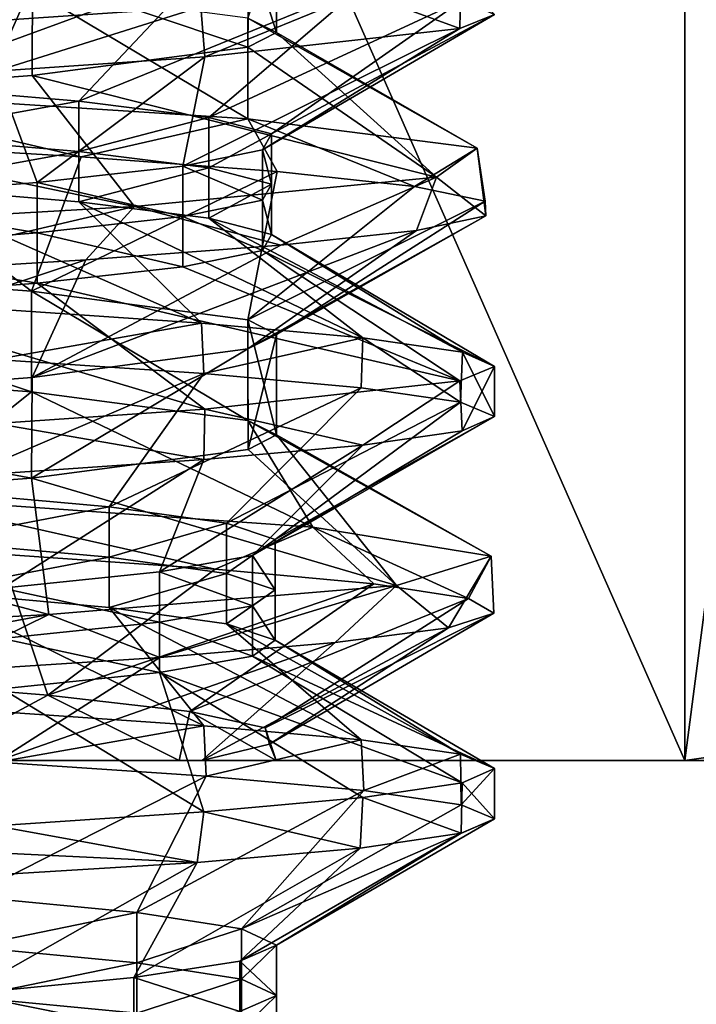
# Model space of a CAD drawing. Units: inches. Extents: x 307 to 807, y 504 to 910.
# Drawn here: x 330 to 333, y 701 to 705 of the extents above; entities that cross this region are included whole.
import ezdxf

# ---------------------------------------------------------------- set-up
doc = ezdxf.new("R2010")
doc.units = ezdxf.units.IN
doc.header["$MEASUREMENT"] = 0
doc.layers.add('3091', color=7, linetype='Continuous')

msp = doc.modelspace()

# ---------------------------------------------------------------- linework, layer by layer
at = {"layer": '3091', "linetype": 'Continuous'}
for points in [[(328.9535, 710.6963, 690.1923), (332.6653, 710.6963, 692.3354), (328.9535, 702.2963, 690.1923), (328.9535, 710.6963, 690.1923)], [(332.6653, 710.6963, 692.3354), (332.6653, 702.2963, 692.3354), (328.9535, 702.2963, 690.1923), (332.6653, 710.6963, 692.3354)], [(332.6653, 710.6963, 703.5423), (328.9535, 710.6963, 705.6854), (332.6653, 702.2963, 703.5423), (332.6653, 710.6963, 703.5423)], [(328.9535, 710.6963, 705.6854), (328.9535, 702.2963, 705.6854), (332.6653, 702.2963, 703.5423), (328.9535, 710.6963, 705.6854)], [(332.6653, 702.2963, 692.3354), (332.6653, 710.6963, 692.3354), (333.7394, 710.5444, 692.9555), (332.6653, 702.2963, 692.3354)], [(332.6653, 710.6963, 703.5423), (332.6653, 702.2963, 703.5423), (333.7355, 702.4476, 702.9244), (332.6653, 710.6963, 703.5423)], [(332.6653, 710.6963, 703.5423), (333.7355, 702.4476, 702.9244), (333.7355, 710.545, 702.9244), (332.6653, 710.6963, 703.5423)], [(333.7394, 702.4482, 692.9555), (332.6653, 702.2963, 692.3354), (333.7394, 710.5444, 692.9555), (333.7394, 702.4482, 692.9555)], [(330.0733, 705.0508, 701.8477), (330.8615, 705.1041, 701.0603), (329.6603, 705.5264, 701.1364), (330.0733, 705.0508, 701.8477)], [(331.1436, 705.0087, 697.9406), (331.1436, 705.3842, 697.9313), (331.0372, 705.0627, 697.0008), (331.1436, 705.0087, 697.9406)], [(331.0403, 705.3307, 698.8635), (331.1436, 705.3842, 697.9313), (331.1436, 705.0087, 697.9406), (331.0403, 705.3307, 698.8635)], [(330.2346, 705.2235, 700.5443), (331.0403, 705.3307, 698.8635), (331.0365, 704.9547, 698.8803), (330.2346, 705.2235, 700.5443)], [(331.0365, 704.9547, 698.8803), (331.0403, 705.3307, 698.8635), (331.1436, 705.0087, 697.9406), (331.0365, 704.9547, 698.8803)], [(330.2308, 705.1694, 695.3287), (328.7844, 705.2759, 694.1712), (329.3525, 704.7957, 693.5508), (330.2308, 705.1694, 695.3287)], [(330.0814, 705.2913, 694.0364), (330.8648, 705.2383, 694.8215), (329.7031, 704.813, 694.7779), (330.0814, 705.2913, 694.0364)], [(329.7031, 704.813, 694.7779), (330.8648, 705.2383, 694.8215), (330.4075, 704.7525, 695.5673), (329.7031, 704.813, 694.7779)], [(330.8648, 705.2383, 694.8215), (331.4658, 705.1841, 695.7807), (330.4075, 704.7525, 695.5673), (330.8648, 705.2383, 694.8215)], [(328.7804, 705.1164, 701.7085), (330.2346, 705.2235, 700.5443), (328.7844, 704.7417, 701.7065), (328.7804, 705.1164, 701.7085)], [(328.7844, 704.7417, 701.7065), (330.2346, 705.2235, 700.5443), (330.2332, 704.8484, 700.5459), (328.7844, 704.7417, 701.7065)], [(330.2332, 704.8484, 700.5459), (330.2346, 705.2235, 700.5443), (331.0365, 704.9547, 698.8803), (330.2332, 704.8484, 700.5459)], [(331.8311, 705.2117, 699.0473), (331.4612, 705.158, 700.1065), (331.8269, 705.0233, 699.0656), (331.8311, 705.2117, 699.0473)], [(331.9555, 705.0761, 697.9684), (331.8311, 705.2117, 699.0473), (331.8269, 705.0233, 699.0656), (331.9555, 705.0761, 697.9684)], [(330.2308, 705.1694, 695.3287), (329.3525, 704.7957, 693.5508), (331.0375, 704.687, 695.0514), (330.2308, 705.1694, 695.3287)], [(331.0372, 705.0627, 697.0008), (330.2308, 705.1694, 695.3287), (331.0375, 704.687, 695.0514), (331.0372, 705.0627, 697.0008)], [(330.4075, 704.7525, 695.5673), (331.4658, 705.1841, 695.7807), (330.8916, 704.692, 696.508), (330.4075, 704.7525, 695.5673)], [(331.4612, 705.158, 700.1065), (330.8615, 705.1041, 701.0603), (330.8761, 704.9177, 701.042), (331.4612, 705.158, 700.1065)], [(331.8269, 705.0233, 699.0656), (331.4612, 705.158, 700.1065), (330.8761, 704.9177, 701.042), (331.8269, 705.0233, 699.0656)], [(331.4658, 705.1841, 695.7807), (331.8371, 705.1296, 696.8572), (330.8916, 704.692, 696.508), (331.4658, 705.1841, 695.7807)], [(330.8916, 704.692, 696.508), (331.8371, 705.1296, 696.8572), (331.1246, 704.6316, 697.54), (330.8916, 704.692, 696.508)], [(331.8371, 705.1296, 696.8572), (331.9555, 705.0761, 697.9684), (331.1246, 704.6316, 697.54), (331.8371, 705.1296, 696.8572)], [(330.8615, 705.1041, 701.0603), (330.0733, 705.0508, 701.8477), (330.0985, 704.8648, 701.8275), (330.8615, 705.1041, 701.0603)], [(330.8761, 704.9177, 701.042), (330.8615, 705.1041, 701.0603), (330.0985, 704.8648, 701.8275), (330.8761, 704.9177, 701.042)], [(331.1436, 705.0087, 697.9406), (331.0372, 705.0627, 697.0008), (331.8913, 704.5784, 697.14), (331.1436, 705.0087, 697.9406)], [(331.0372, 705.0627, 697.0008), (331.0375, 704.687, 695.0514), (331.8913, 704.5784, 697.14), (331.0372, 705.0627, 697.0008)], [(331.9555, 705.0761, 697.9684), (331.8269, 705.0233, 699.0656), (331.0915, 704.5711, 698.5974), (331.9555, 705.0761, 697.9684)], [(331.1246, 704.6316, 697.54), (331.9555, 705.0761, 697.9684), (331.0915, 704.5711, 698.5974), (331.1246, 704.6316, 697.54)], [(331.8269, 705.0233, 699.0656), (330.8761, 704.9177, 701.042), (330.7945, 704.5106, 699.6129), (331.8269, 705.0233, 699.0656)], [(331.0915, 704.5711, 698.5974), (331.8269, 705.0233, 699.0656), (330.7945, 704.5106, 699.6129), (331.0915, 704.5711, 698.5974)], [(331.0365, 704.9547, 698.8803), (331.1436, 705.0087, 697.9406), (331.7399, 704.4697, 699.3913), (331.0365, 704.9547, 698.8803)], [(331.1436, 705.0087, 697.9406), (331.8913, 704.5784, 697.14), (331.7399, 704.4697, 699.3913), (331.1436, 705.0087, 697.9406)], [(330.2332, 704.8484, 700.5459), (331.0365, 704.9547, 698.8803), (331.7399, 704.4697, 699.3913), (330.2332, 704.8484, 700.5459)], [(330.8761, 704.9177, 701.042), (330.0985, 704.8648, 701.8275), (330.2525, 704.4502, 700.5215), (330.8761, 704.9177, 701.042)], [(330.7945, 704.5106, 699.6129), (330.8761, 704.9177, 701.042), (330.2525, 704.4502, 700.5215), (330.7945, 704.5106, 699.6129)], [(330.2525, 704.4502, 700.5215), (330.0985, 704.8648, 701.8275), (329.5002, 704.3897, 701.2653), (330.2525, 704.4502, 700.5215)], [(328.7844, 704.7417, 701.7065), (330.2332, 704.8484, 700.5459), (330.6142, 704.361, 701.3468), (328.7844, 704.7417, 701.7065)], [(330.2332, 704.8484, 700.5459), (331.7399, 704.4697, 699.3913), (330.6142, 704.361, 701.3468), (330.2332, 704.8484, 700.5459)], [(329.5023, 704.6, 693.6361), (330.4153, 704.5451, 694.3291), (329.3525, 704.7957, 693.5508), (329.5023, 704.6, 693.6361)], [(329.3525, 704.7957, 693.5508), (330.4153, 704.5451, 694.3291), (331.0375, 704.687, 695.0514), (329.3525, 704.7957, 693.5508)], [(329.7031, 704.813, 694.7779), (330.4075, 704.7525, 695.5673), (329.7031, 704.6255, 694.7779), (329.7031, 704.813, 694.7779)], [(328.7844, 704.7417, 701.7065), (330.6142, 704.361, 701.3468), (328.7434, 704.2523, 702.6083), (328.7844, 704.7417, 701.7065)], [(329.7031, 704.6255, 694.7779), (330.4075, 704.7525, 695.5673), (330.4075, 704.565, 695.5673), (329.7031, 704.6255, 694.7779)], [(330.4075, 704.7525, 695.5673), (330.8916, 704.692, 696.508), (330.4075, 704.565, 695.5673), (330.4075, 704.7525, 695.5673)], [(330.4075, 704.565, 695.5673), (330.8916, 704.692, 696.508), (330.8916, 704.5045, 696.508), (330.4075, 704.565, 695.5673)], [(330.4153, 704.5451, 694.3291), (331.1464, 704.4903, 695.2119), (331.0375, 704.687, 695.0514), (330.4153, 704.5451, 694.3291)], [(330.8916, 704.692, 696.508), (331.1246, 704.6316, 697.54), (330.8916, 704.5045, 696.508), (330.8916, 704.692, 696.508)], [(331.1464, 704.4903, 695.2119), (331.6573, 704.4354, 696.2379), (331.0375, 704.687, 695.0514), (331.1464, 704.4903, 695.2119)], [(331.0375, 704.687, 695.0514), (331.6573, 704.4354, 696.2379), (331.8913, 704.5784, 697.14), (331.0375, 704.687, 695.0514)], [(329.7031, 704.6255, 694.7779), (330.4075, 704.565, 695.5673), (329.7031, 704.438, 694.7779), (329.7031, 704.6255, 694.7779)], [(330.8916, 704.5045, 696.508), (331.1246, 704.6316, 697.54), (331.1246, 704.4441, 697.54), (330.8916, 704.5045, 696.508)], [(331.1246, 704.6316, 697.54), (331.0915, 704.5711, 698.5974), (331.1246, 704.4441, 697.54), (331.1246, 704.6316, 697.54)], [(328.7844, 704.1509, 694.1712), (330.2308, 704.0444, 695.3287), (329.5023, 704.6, 693.6361), (328.7844, 704.1509, 694.1712)], [(329.5023, 704.6, 693.6361), (330.2308, 704.0444, 695.3287), (330.4153, 704.5451, 694.3291), (329.5023, 704.6, 693.6361)], [(331.0915, 704.5711, 698.5974), (330.7945, 704.5106, 699.6129), (331.0915, 704.3836, 698.5974), (331.0915, 704.5711, 698.5974)], [(331.1246, 704.4441, 697.54), (331.0915, 704.5711, 698.5974), (331.0915, 704.3836, 698.5974), (331.1246, 704.4441, 697.54)], [(331.6573, 704.4354, 696.2379), (331.9211, 704.3806, 697.3534), (331.8913, 704.5784, 697.14), (331.6573, 704.4354, 696.2379)], [(331.8913, 704.5784, 697.14), (331.924, 704.3257, 698.4996), (331.7399, 704.4697, 699.3913), (331.8913, 704.5784, 697.14)], [(331.9211, 704.3806, 697.3534), (331.924, 704.3257, 698.4996), (331.8913, 704.5784, 697.14), (331.9211, 704.3806, 697.3534)], [(329.7031, 704.438, 694.7779), (330.4075, 704.565, 695.5673), (330.4075, 704.3775, 695.5673), (329.7031, 704.438, 694.7779)], [(330.4153, 704.5451, 694.3291), (330.2308, 704.0444, 695.3287), (331.1464, 704.4903, 695.2119), (330.4153, 704.5451, 694.3291)], [(330.4075, 704.565, 695.5673), (330.8916, 704.5045, 696.508), (330.4075, 704.3775, 695.5673), (330.4075, 704.565, 695.5673)], [(330.7945, 704.5106, 699.6129), (330.2525, 704.4502, 700.5215), (330.7945, 704.3231, 699.6129), (330.7945, 704.5106, 699.6129)], [(330.4075, 704.3775, 695.5673), (330.8916, 704.5045, 696.508), (330.8916, 704.317, 696.508), (330.4075, 704.3775, 695.5673)], [(331.0915, 704.3836, 698.5974), (330.7945, 704.5106, 699.6129), (330.7945, 704.3231, 699.6129), (331.0915, 704.3836, 698.5974)], [(330.8916, 704.5045, 696.508), (331.1246, 704.4441, 697.54), (330.8916, 704.317, 696.508), (330.8916, 704.5045, 696.508)], [(330.2308, 704.0444, 695.3287), (331.0372, 703.9377, 697.0008), (331.1464, 704.4903, 695.2119), (330.2308, 704.0444, 695.3287)], [(331.7399, 704.4697, 699.3913), (331.1599, 704.216, 700.645), (330.6142, 704.361, 701.3468), (331.7399, 704.4697, 699.3913)], [(331.1464, 704.4903, 695.2119), (331.0372, 703.9377, 697.0008), (331.6573, 704.4354, 696.2379), (331.1464, 704.4903, 695.2119)], [(331.6657, 704.2709, 699.6164), (331.1599, 704.216, 700.645), (331.7399, 704.4697, 699.3913), (331.6657, 704.2709, 699.6164)], [(331.924, 704.3257, 698.4996), (331.6657, 704.2709, 699.6164), (331.7399, 704.4697, 699.3913), (331.924, 704.3257, 698.4996)], [(330.2525, 704.4502, 700.5215), (329.5002, 704.3897, 701.2653), (330.2525, 704.2627, 700.5215), (330.2525, 704.4502, 700.5215)], [(330.8648, 703.9258, 694.8215), (330.0814, 703.9788, 694.0364), (329.7031, 704.438, 694.7779), (330.8648, 703.9258, 694.8215)], [(330.8648, 703.9258, 694.8215), (329.7031, 704.438, 694.7779), (330.4075, 704.3775, 695.5673), (330.8648, 703.9258, 694.8215)], [(330.7945, 704.3231, 699.6129), (330.2525, 704.4502, 700.5215), (330.2525, 704.2627, 700.5215), (330.7945, 704.3231, 699.6129)], [(330.8916, 704.317, 696.508), (331.1246, 704.4441, 697.54), (331.1246, 704.2566, 697.54), (330.8916, 704.317, 696.508)], [(331.6573, 704.4354, 696.2379), (331.0372, 703.9377, 697.0008), (331.9211, 704.3806, 697.3534), (331.6573, 704.4354, 696.2379)], [(331.1246, 704.4441, 697.54), (331.0915, 704.3836, 698.5974), (331.1246, 704.2566, 697.54), (331.1246, 704.4441, 697.54)], [(330.2525, 704.2627, 700.5215), (329.5002, 704.3897, 701.2653), (329.5002, 704.2022, 701.2653), (330.2525, 704.2627, 700.5215)], [(330.6142, 704.361, 701.3468), (329.5236, 704.1063, 702.2289), (328.7434, 704.2523, 702.6083), (330.6142, 704.361, 701.3468)], [(330.4332, 704.1612, 701.5314), (329.5236, 704.1063, 702.2289), (330.6142, 704.361, 701.3468), (330.4332, 704.1612, 701.5314)], [(331.4658, 703.8716, 695.7807), (330.8648, 703.9258, 694.8215), (330.4075, 704.3775, 695.5673), (331.4658, 703.8716, 695.7807)], [(331.4658, 703.8716, 695.7807), (330.4075, 704.3775, 695.5673), (330.8916, 704.317, 696.508), (331.4658, 703.8716, 695.7807)], [(331.1599, 704.216, 700.645), (330.4332, 704.1612, 701.5314), (330.6142, 704.361, 701.3468), (331.1599, 704.216, 700.645)], [(331.0915, 704.3836, 698.5974), (330.7945, 704.3231, 699.6129), (331.0915, 704.1961, 698.5974), (331.0915, 704.3836, 698.5974)], [(331.0372, 703.9377, 697.0008), (331.1436, 703.8837, 697.9406), (331.9211, 704.3806, 697.3534), (331.0372, 703.9377, 697.0008)], [(331.1246, 704.2566, 697.54), (331.0915, 704.3836, 698.5974), (331.0915, 704.1961, 698.5974), (331.1246, 704.2566, 697.54)], [(331.9211, 704.3806, 697.3534), (331.1436, 703.8837, 697.9406), (331.924, 704.3257, 698.4996), (331.9211, 704.3806, 697.3534)], [(330.7945, 704.3231, 699.6129), (330.2525, 704.2627, 700.5215), (330.7945, 704.1356, 699.6129), (330.7945, 704.3231, 699.6129)], [(331.0915, 704.1961, 698.5974), (330.7945, 704.3231, 699.6129), (330.7945, 704.1356, 699.6129), (331.0915, 704.1961, 698.5974)], [(331.8371, 703.8171, 696.8572), (331.4658, 703.8716, 695.7807), (330.8916, 704.317, 696.508), (331.8371, 703.8171, 696.8572)], [(331.8371, 703.8171, 696.8572), (330.8916, 704.317, 696.508), (331.1246, 704.2566, 697.54), (331.8371, 703.8171, 696.8572)], [(331.1436, 703.8837, 697.9406), (331.0365, 703.8297, 698.8803), (331.924, 704.3257, 698.4996), (331.1436, 703.8837, 697.9406)], [(331.924, 704.3257, 698.4996), (331.0365, 703.8297, 698.8803), (331.6657, 704.2709, 699.6164), (331.924, 704.3257, 698.4996)], [(330.2525, 704.2627, 700.5215), (329.5002, 704.2022, 701.2653), (330.2525, 704.0752, 700.5215), (330.2525, 704.2627, 700.5215)], [(331.0365, 703.8297, 698.8803), (330.2332, 703.7234, 700.5459), (331.6657, 704.2709, 699.6164), (331.0365, 703.8297, 698.8803)], [(331.6657, 704.2709, 699.6164), (330.2332, 703.7234, 700.5459), (331.1599, 704.216, 700.645), (331.6657, 704.2709, 699.6164)], [(330.7945, 704.1356, 699.6129), (330.2525, 704.2627, 700.5215), (330.2525, 704.0752, 700.5215), (330.7945, 704.1356, 699.6129)], [(331.9555, 703.7636, 697.9684), (331.1246, 704.2566, 697.54), (331.0915, 704.1961, 698.5974), (331.9555, 703.7636, 697.9684)], [(331.9555, 703.7636, 697.9684), (331.8371, 703.8171, 696.8572), (331.1246, 704.2566, 697.54), (331.9555, 703.7636, 697.9684)], [(331.1599, 704.216, 700.645), (330.2332, 703.7234, 700.5459), (330.4332, 704.1612, 701.5314), (331.1599, 704.216, 700.645)], [(330.2525, 704.0752, 700.5215), (329.5002, 704.2022, 701.2653), (329.5002, 704.0147, 701.2653), (330.2525, 704.0752, 700.5215)], [(331.8269, 703.7108, 699.0656), (331.0915, 704.1961, 698.5974), (330.7945, 704.1356, 699.6129), (331.8269, 703.7108, 699.0656)], [(331.8269, 703.7108, 699.0656), (331.9555, 703.7636, 697.9684), (331.0915, 704.1961, 698.5974), (331.8269, 703.7108, 699.0656)], [(330.2311, 703.6694, 695.329), (328.7844, 704.1509, 694.1712), (328.7797, 703.7762, 694.1689), (330.2311, 703.6694, 695.329)], [(330.2332, 703.7234, 700.5459), (328.7844, 703.6167, 701.7065), (330.4332, 704.1612, 701.5314), (330.2332, 703.7234, 700.5459)], [(330.4332, 704.1612, 701.5314), (328.7844, 703.6167, 701.7065), (329.5236, 704.1063, 702.2289), (330.4332, 704.1612, 701.5314)], [(330.2308, 704.0444, 695.3287), (328.7844, 704.1509, 694.1712), (330.2311, 703.6694, 695.329), (330.2308, 704.0444, 695.3287)], [(331.8269, 703.7108, 699.0656), (330.7945, 704.1356, 699.6129), (330.2525, 704.0752, 700.5215), (331.8269, 703.7108, 699.0656)], [(330.8761, 703.6052, 701.042), (330.2525, 704.0752, 700.5215), (329.5002, 704.0147, 701.2653), (330.8761, 703.6052, 701.042)], [(330.8761, 703.6052, 701.042), (331.8269, 703.7108, 699.0656), (330.2525, 704.0752, 700.5215), (330.8761, 703.6052, 701.042)], [(331.0372, 703.9377, 697.0008), (330.2308, 704.0444, 695.3287), (331.0363, 703.563, 696.9968), (331.0372, 703.9377, 697.0008)], [(331.0363, 703.563, 696.9968), (330.2308, 704.0444, 695.3287), (330.2311, 703.6694, 695.329), (331.0363, 703.563, 696.9968)], [(330.0985, 703.5523, 701.8275), (330.8761, 703.6052, 701.042), (329.5002, 704.0147, 701.2653), (330.0985, 703.5523, 701.8275)], [(330.0814, 703.9788, 694.0364), (330.8648, 703.9258, 694.8215), (330.0971, 703.7904, 694.049), (330.0814, 703.9788, 694.0364)], [(330.0971, 703.7904, 694.049), (330.8648, 703.9258, 694.8215), (330.8728, 703.7376, 694.8316), (330.0971, 703.7904, 694.049)], [(330.8648, 703.9258, 694.8215), (331.4658, 703.8716, 695.7807), (330.8728, 703.7376, 694.8316), (330.8648, 703.9258, 694.8215)], [(331.1436, 703.5091, 697.9339), (331.0372, 703.9377, 697.0008), (331.0363, 703.563, 696.9968), (331.1436, 703.5091, 697.9339)], [(331.1436, 703.8837, 697.9406), (331.0372, 703.9377, 697.0008), (331.1436, 703.5091, 697.9339), (331.1436, 703.8837, 697.9406)], [(331.0365, 703.8297, 698.8803), (331.1436, 703.8837, 697.9406), (331.0385, 703.4552, 698.8712), (331.0365, 703.8297, 698.8803)], [(331.0385, 703.4552, 698.8712), (331.1436, 703.8837, 697.9406), (331.1436, 703.5091, 697.9339), (331.0385, 703.4552, 698.8712)], [(330.8728, 703.7376, 694.8316), (331.4658, 703.8716, 695.7807), (331.4591, 703.6848, 695.7667), (330.8728, 703.7376, 694.8316)], [(331.4591, 703.6848, 695.7667), (331.4658, 703.8716, 695.7807), (331.8287, 703.6314, 696.8196), (331.4591, 703.6848, 695.7667)], [(331.4658, 703.8716, 695.7807), (331.8371, 703.8171, 696.8572), (331.8287, 703.6314, 696.8196), (331.4658, 703.8716, 695.7807)], [(330.2332, 703.7234, 700.5459), (331.0365, 703.8297, 698.8803), (330.2305, 703.3481, 700.5494), (330.2332, 703.7234, 700.5459)], [(330.2305, 703.3481, 700.5494), (331.0365, 703.8297, 698.8803), (331.0385, 703.4552, 698.8712), (330.2305, 703.3481, 700.5494)], [(331.8287, 703.6314, 696.8196), (331.8371, 703.8171, 696.8572), (331.9555, 703.5783, 697.9225), (331.8287, 703.6314, 696.8196)], [(331.8371, 703.8171, 696.8572), (331.9555, 703.7636, 697.9684), (331.9555, 703.5783, 697.9225), (331.8371, 703.8171, 696.8572)], [(330.2311, 703.6694, 695.329), (328.7797, 703.7762, 694.1689), (329.7351, 703.2743, 693.7827), (330.2311, 703.6694, 695.329)], [(330.0971, 703.7904, 694.049), (330.8728, 703.7376, 694.8316), (329.8548, 703.3013, 694.9165), (330.0971, 703.7904, 694.049)], [(331.9555, 703.7636, 697.9684), (331.8269, 703.7108, 699.0656), (331.8351, 703.525, 699.0298), (331.9555, 703.7636, 697.9684)], [(331.9555, 703.5783, 697.9225), (331.9555, 703.7636, 697.9684), (331.8351, 703.525, 699.0298), (331.9555, 703.5783, 697.9225)], [(329.8548, 703.3013, 694.9165), (330.8728, 703.7376, 694.8316), (330.5197, 703.2408, 695.7395), (329.8548, 703.3013, 694.9165)], [(330.8728, 703.7376, 694.8316), (331.4591, 703.6848, 695.7667), (330.5197, 703.2408, 695.7395), (330.8728, 703.7376, 694.8316)], [(328.7844, 703.6167, 701.7065), (330.2332, 703.7234, 700.5459), (330.2305, 703.3481, 700.5494), (328.7844, 703.6167, 701.7065)], [(331.8269, 703.7108, 699.0656), (330.8761, 703.6052, 701.042), (331.4659, 703.471, 700.0967), (331.8269, 703.7108, 699.0656)], [(331.8351, 703.525, 699.0298), (331.8269, 703.7108, 699.0656), (331.4659, 703.471, 700.0967), (331.8351, 703.525, 699.0298)], [(330.2311, 703.6694, 695.329), (329.7351, 703.2743, 693.7827), (331.2793, 703.1657, 695.4279), (330.2311, 703.6694, 695.329)], [(331.0363, 703.563, 696.9968), (330.2311, 703.6694, 695.329), (331.2793, 703.1657, 695.4279), (331.0363, 703.563, 696.9968)], [(330.5197, 703.2408, 695.7395), (331.4591, 703.6848, 695.7667), (330.9571, 703.1803, 696.7028), (330.5197, 703.2408, 695.7395)], [(331.4591, 703.6848, 695.7667), (331.8287, 703.6314, 696.8196), (330.9571, 703.1803, 696.7028), (331.4591, 703.6848, 695.7667)], [(328.7797, 703.2414, 701.7088), (328.7844, 703.6167, 701.7065), (330.2305, 703.3481, 700.5494), (328.7797, 703.2414, 701.7088)], [(330.9571, 703.1803, 696.7028), (331.8287, 703.6314, 696.8196), (331.1392, 703.1199, 697.745), (330.9571, 703.1803, 696.7028)], [(331.8287, 703.6314, 696.8196), (331.9555, 703.5783, 697.9225), (331.1392, 703.1199, 697.745), (331.8287, 703.6314, 696.8196)], [(330.8761, 703.6052, 701.042), (330.0985, 703.5523, 701.8275), (330.8733, 703.4175, 701.0454), (330.8761, 703.6052, 701.042)], [(331.4659, 703.471, 700.0967), (330.8761, 703.6052, 701.042), (330.8733, 703.4175, 701.0454), (331.4659, 703.471, 700.0967)], [(330.8733, 703.4175, 701.0454), (330.0985, 703.5523, 701.8275), (330.0969, 703.3647, 701.8288), (330.8733, 703.4175, 701.0454)], [(331.1436, 703.5091, 697.9339), (331.0363, 703.563, 696.9968), (331.943, 703.057, 697.5844), (331.1436, 703.5091, 697.9339)], [(331.0363, 703.563, 696.9968), (331.2793, 703.1657, 695.4279), (331.943, 703.057, 697.5844), (331.0363, 703.563, 696.9968)], [(331.9555, 703.5783, 697.9225), (331.8351, 703.525, 699.0298), (331.0542, 703.0594, 698.7995), (331.9555, 703.5783, 697.9225)], [(331.1392, 703.1199, 697.745), (331.9555, 703.5783, 697.9225), (331.0542, 703.0594, 698.7995), (331.1392, 703.1199, 697.745)], [(331.0385, 703.4552, 698.8712), (331.1436, 703.5091, 697.9339), (331.5909, 702.9483, 699.8132), (331.0385, 703.4552, 698.8712)], [(331.8351, 703.525, 699.0298), (331.4659, 703.471, 700.0967), (331.0542, 703.0594, 698.7995), (331.8351, 703.525, 699.0298)], [(331.1436, 703.5091, 697.9339), (331.943, 703.057, 697.5844), (331.5909, 702.9483, 699.8132), (331.1436, 703.5091, 697.9339)], [(331.4659, 703.471, 700.0967), (330.8733, 703.4175, 701.0454), (330.7078, 702.9989, 699.7992), (331.4659, 703.471, 700.0967)], [(331.0542, 703.0594, 698.7995), (331.4659, 703.471, 700.0967), (330.7078, 702.9989, 699.7992), (331.0542, 703.0594, 698.7995)], [(330.2305, 703.3481, 700.5494), (331.0385, 703.4552, 698.8712), (331.5909, 702.9483, 699.8132), (330.2305, 703.3481, 700.5494)], [(330.8733, 703.4175, 701.0454), (330.0969, 703.3647, 701.8288), (330.1219, 702.9384, 700.6801), (330.8733, 703.4175, 701.0454)], [(330.7078, 702.9989, 699.7992), (330.8733, 703.4175, 701.0454), (330.1219, 702.9384, 700.6801), (330.7078, 702.9989, 699.7992)], [(328.7797, 703.2414, 701.7088), (330.2305, 703.3481, 700.5494), (330.2949, 702.8396, 701.6602), (328.7797, 703.2414, 701.7088)], [(330.2305, 703.3481, 700.5494), (331.5909, 702.9483, 699.8132), (330.2949, 702.8396, 701.6602), (330.2305, 703.3481, 700.5494)], [(329.8548, 703.3013, 694.9165), (330.5197, 703.2408, 695.7395), (329.8548, 703.1138, 694.9165), (329.8548, 703.3013, 694.9165)], [(330.1162, 703.0642, 694.0645), (330.9154, 703.0093, 694.8861), (329.7351, 703.2743, 693.7827), (330.1162, 703.0642, 694.0645)], [(329.7351, 703.2743, 693.7827), (330.9154, 703.0093, 694.8861), (331.2793, 703.1657, 695.4279), (329.7351, 703.2743, 693.7827)], [(328.7797, 703.2414, 701.7088), (330.2949, 702.8396, 701.6602), (328.3188, 702.731, 702.7494), (328.7797, 703.2414, 701.7088)], [(329.8548, 703.1138, 694.9165), (330.5197, 703.2408, 695.7395), (330.5197, 703.0533, 695.7395), (329.8548, 703.1138, 694.9165)], [(330.5197, 703.2408, 695.7395), (330.9571, 703.1803, 696.7028), (330.5197, 703.0533, 695.7395), (330.5197, 703.2408, 695.7395)], [(330.5197, 703.0533, 695.7395), (330.9571, 703.1803, 696.7028), (330.9571, 702.9928, 696.7028), (330.5197, 703.0533, 695.7395)], [(330.9571, 703.1803, 696.7028), (331.1392, 703.1199, 697.745), (330.9571, 702.9928, 696.7028), (330.9571, 703.1803, 696.7028)], [(330.9154, 703.0093, 694.8861), (331.5066, 702.9545, 695.8681), (331.2793, 703.1657, 695.4279), (330.9154, 703.0093, 694.8861)], [(331.5066, 702.9545, 695.8681), (331.8586, 702.8996, 696.959), (331.2793, 703.1657, 695.4279), (331.5066, 702.9545, 695.8681)], [(331.2793, 703.1657, 695.4279), (331.8586, 702.8996, 696.959), (331.943, 703.057, 697.5844), (331.2793, 703.1657, 695.4279)], [(329.8548, 703.1138, 694.9165), (330.5197, 703.0533, 695.7395), (329.8548, 702.9263, 694.9165), (329.8548, 703.1138, 694.9165)], [(330.9571, 702.9928, 696.7028), (331.1392, 703.1199, 697.745), (331.1392, 702.9324, 697.745), (330.9571, 702.9928, 696.7028)], [(331.1392, 703.1199, 697.745), (331.0542, 703.0594, 698.7995), (331.1392, 702.9324, 697.745), (331.1392, 703.1199, 697.745)], [(329.5486, 702.5994, 694.65), (330.2916, 702.5388, 695.4069), (330.1162, 703.0642, 694.0645), (329.5486, 702.5994, 694.65)], [(329.8548, 702.9263, 694.9165), (330.5197, 703.0533, 695.7395), (330.5197, 702.8658, 695.7395), (329.8548, 702.9263, 694.9165)], [(330.1162, 703.0642, 694.0645), (330.2916, 702.5388, 695.4069), (330.9154, 703.0093, 694.8861), (330.1162, 703.0642, 694.0645)], [(330.5197, 703.0533, 695.7395), (330.9571, 702.9928, 696.7028), (330.5197, 702.8658, 695.7395), (330.5197, 703.0533, 695.7395)], [(331.0542, 703.0594, 698.7995), (330.7078, 702.9989, 699.7992), (331.0542, 702.8719, 698.7995), (331.0542, 703.0594, 698.7995)], [(331.1392, 702.9324, 697.745), (331.0542, 703.0594, 698.7995), (331.0542, 702.8719, 698.7995), (331.1392, 702.9324, 697.745)], [(331.943, 703.057, 697.5844), (331.7846, 702.7899, 699.2351), (331.5909, 702.9483, 699.8132), (331.943, 703.057, 697.5844)], [(331.9529, 702.8448, 698.1013), (331.7846, 702.7899, 699.2351), (331.943, 703.057, 697.5844), (331.9529, 702.8448, 698.1013)], [(331.8586, 702.8996, 696.959), (331.9529, 702.8448, 698.1013), (331.943, 703.057, 697.5844), (331.8586, 702.8996, 696.959)], [(330.7078, 702.9989, 699.7992), (330.1219, 702.9384, 700.6801), (330.7078, 702.8114, 699.7992), (330.7078, 702.9989, 699.7992)], [(330.9154, 703.0093, 694.8861), (330.2916, 702.5388, 695.4069), (331.5066, 702.9545, 695.8681), (330.9154, 703.0093, 694.8861)], [(330.5197, 702.8658, 695.7395), (330.9571, 702.9928, 696.7028), (330.9571, 702.8053, 696.7028), (330.5197, 702.8658, 695.7395)], [(331.0542, 702.8719, 698.7995), (330.7078, 702.9989, 699.7992), (330.7078, 702.8114, 699.7992), (331.0542, 702.8719, 698.7995)], [(330.9571, 702.9928, 696.7028), (331.1392, 702.9324, 697.745), (330.9571, 702.8053, 696.7028), (330.9571, 702.9928, 696.7028)], [(330.8728, 702.4251, 694.8316), (330.0971, 702.4779, 694.049), (329.8548, 702.9263, 694.9165), (330.8728, 702.4251, 694.8316)], [(330.8728, 702.4251, 694.8316), (329.8548, 702.9263, 694.9165), (330.5197, 702.8658, 695.7395), (330.8728, 702.4251, 694.8316)], [(330.7078, 702.8114, 699.7992), (330.1219, 702.9384, 700.6801), (330.1219, 702.7509, 700.6801), (330.7078, 702.8114, 699.7992)], [(330.2916, 702.5388, 695.4069), (330.8207, 702.4782, 696.3261), (331.5066, 702.9545, 695.8681), (330.2916, 702.5388, 695.4069)], [(331.5909, 702.9483, 699.8132), (330.7088, 702.6802, 701.2424), (330.2949, 702.8396, 701.6602), (331.5909, 702.9483, 699.8132)], [(331.3625, 702.7351, 700.3008), (330.7088, 702.6802, 701.2424), (331.5909, 702.9483, 699.8132), (331.3625, 702.7351, 700.3008)], [(331.5066, 702.9545, 695.8681), (330.8207, 702.4782, 696.3261), (331.8586, 702.8996, 696.959), (331.5066, 702.9545, 695.8681)], [(330.9571, 702.8053, 696.7028), (331.1392, 702.9324, 697.745), (331.1392, 702.7449, 697.745), (330.9571, 702.8053, 696.7028)], [(331.1392, 702.9324, 697.745), (331.0542, 702.8719, 698.7995), (331.1392, 702.7449, 697.745), (331.1392, 702.9324, 697.745)], [(331.7846, 702.7899, 699.2351), (331.3625, 702.7351, 700.3008), (331.5909, 702.9483, 699.8132), (331.7846, 702.7899, 699.2351)], [(330.8207, 702.4782, 696.3261), (331.1019, 702.4175, 697.3488), (331.8586, 702.8996, 696.959), (330.8207, 702.4782, 696.3261)], [(331.8586, 702.8996, 696.959), (331.1019, 702.4175, 697.3488), (331.9529, 702.8448, 698.1013), (331.8586, 702.8996, 696.959)], [(331.4591, 702.3723, 695.7667), (330.8728, 702.4251, 694.8316), (330.5197, 702.8658, 695.7395), (331.4591, 702.3723, 695.7667)], [(331.4591, 702.3723, 695.7667), (330.5197, 702.8658, 695.7395), (330.9571, 702.8053, 696.7028), (331.4591, 702.3723, 695.7667)], [(331.0542, 702.8719, 698.7995), (330.7078, 702.8114, 699.7992), (331.0542, 702.6844, 698.7995), (331.0542, 702.8719, 698.7995)], [(331.1392, 702.7449, 697.745), (331.0542, 702.8719, 698.7995), (331.0542, 702.6844, 698.7995), (331.1392, 702.7449, 697.745)], [(330.2949, 702.8396, 701.6602), (328.8544, 702.5705, 702.5643), (328.3188, 702.731, 702.7494), (330.2949, 702.8396, 701.6602)], [(329.8578, 702.6254, 702.0103), (328.8544, 702.5705, 702.5643), (330.2949, 702.8396, 701.6602), (329.8578, 702.6254, 702.0103)], [(330.7088, 702.6802, 701.2424), (329.8578, 702.6254, 702.0103), (330.2949, 702.8396, 701.6602), (330.7088, 702.6802, 701.2424)], [(330.7078, 702.8114, 699.7992), (330.1219, 702.7509, 700.6801), (330.7078, 702.6239, 699.7992), (330.7078, 702.8114, 699.7992)], [(331.0542, 702.6844, 698.7995), (330.7078, 702.8114, 699.7992), (330.7078, 702.6239, 699.7992), (331.0542, 702.6844, 698.7995)], [(331.1019, 702.4175, 697.3488), (331.1171, 702.3569, 698.4094), (331.9529, 702.8448, 698.1013), (331.1019, 702.4175, 697.3488)], [(331.9529, 702.8448, 698.1013), (331.1171, 702.3569, 698.4094), (331.7846, 702.7899, 699.2351), (331.9529, 702.8448, 698.1013)], [(331.1171, 702.3569, 698.4094), (330.8655, 702.2963, 699.4397), (331.7846, 702.7899, 699.2351), (331.1171, 702.3569, 698.4094)], [(331.7846, 702.7899, 699.2351), (330.8655, 702.2963, 699.4397), (331.3625, 702.7351, 700.3008), (331.7846, 702.7899, 699.2351)], [(331.8287, 702.3189, 696.8196), (331.4591, 702.3723, 695.7667), (330.9571, 702.8053, 696.7028), (331.8287, 702.3189, 696.8196)], [(331.8287, 702.3189, 696.8196), (330.9571, 702.8053, 696.7028), (331.1392, 702.7449, 697.745), (331.8287, 702.3189, 696.8196)], [(330.7078, 702.6239, 699.7992), (330.1219, 702.7509, 700.6801), (330.1219, 702.5634, 700.6801), (330.7078, 702.6239, 699.7992)], [(331.9555, 702.2658, 697.9225), (331.1392, 702.7449, 697.745), (331.0542, 702.6844, 698.7995), (331.9555, 702.2658, 697.9225)], [(331.9555, 702.2658, 697.9225), (331.8287, 702.3189, 696.8196), (331.1392, 702.7449, 697.745), (331.9555, 702.2658, 697.9225)], [(330.8655, 702.2963, 699.4397), (330.1084, 702.2963, 700.9371), (331.3625, 702.7351, 700.3008), (330.8655, 702.2963, 699.4397)], [(331.3625, 702.7351, 700.3008), (330.1084, 702.2963, 700.9371), (330.7088, 702.6802, 701.2424), (331.3625, 702.7351, 700.3008)], [(330.7088, 702.6802, 701.2424), (330.1084, 702.2963, 700.9371), (329.8578, 702.6254, 702.0103), (330.7088, 702.6802, 701.2424)], [(331.8351, 702.2125, 699.0298), (331.0542, 702.6844, 698.7995), (330.7078, 702.6239, 699.7992), (331.8351, 702.2125, 699.0298)], [(331.8351, 702.2125, 699.0298), (331.9555, 702.2658, 697.9225), (331.0542, 702.6844, 698.7995), (331.8351, 702.2125, 699.0298)], [(329.5486, 702.5994, 694.65), (329.8382, 702.2963, 694.9007), (330.2916, 702.5388, 695.4069), (329.5486, 702.5994, 694.65)], [(330.8733, 702.105, 701.0454), (330.7078, 702.6239, 699.7992), (330.1219, 702.5634, 700.6801), (330.8733, 702.105, 701.0454)], [(330.8733, 702.105, 701.0454), (331.4659, 702.1585, 700.0967), (330.7078, 702.6239, 699.7992), (330.8733, 702.105, 701.0454)], [(331.4659, 702.1585, 700.0967), (331.8351, 702.2125, 699.0298), (330.7078, 702.6239, 699.7992), (331.4659, 702.1585, 700.0967)], [(330.0969, 702.0522, 701.8288), (330.8733, 702.105, 701.0454), (330.1219, 702.5634, 700.6801), (330.0969, 702.0522, 701.8288)], [(329.8382, 702.2963, 694.9007), (330.7815, 702.2963, 696.2354), (330.2916, 702.5388, 695.4069), (329.8382, 702.2963, 694.9007)], [(330.2916, 702.5388, 695.4069), (330.7815, 702.2963, 696.2354), (330.8207, 702.4782, 696.3261), (330.2916, 702.5388, 695.4069)], [(330.0971, 702.4779, 694.049), (330.8728, 702.4251, 694.8316), (330.1026, 702.29, 694.0535), (330.0971, 702.4779, 694.049)], [(330.7815, 702.2963, 696.2354), (331.1422, 702.2963, 697.8296), (330.8207, 702.4782, 696.3261), (330.7815, 702.2963, 696.2354)], [(330.8207, 702.4782, 696.3261), (331.1422, 702.2963, 697.8296), (331.1019, 702.4175, 697.3488), (330.8207, 702.4782, 696.3261)], [(333.9085, 702.2963, 693.982), (332.6653, 702.2963, 692.3354), (333.7394, 702.4482, 692.9555), (333.9085, 702.2963, 693.982)], [(332.6653, 702.2963, 703.5423), (333.9085, 702.2963, 701.8957), (333.7355, 702.4476, 702.9244), (332.6653, 702.2963, 703.5423)], [(330.1026, 702.29, 694.0535), (330.8728, 702.4251, 694.8316), (330.8822, 702.2369, 694.8435), (330.1026, 702.29, 694.0535)], [(330.8728, 702.4251, 694.8316), (331.4591, 702.3723, 695.7667), (330.8822, 702.2369, 694.8435), (330.8728, 702.4251, 694.8316)], [(331.1019, 702.4175, 697.3488), (331.1422, 702.2963, 697.8296), (331.1171, 702.3569, 698.4094), (331.1019, 702.4175, 697.3488)], [(330.8822, 702.2369, 694.8435), (331.4591, 702.3723, 695.7667), (331.4693, 702.1837, 695.788), (330.8822, 702.2369, 694.8435)], [(331.4591, 702.3723, 695.7667), (331.8287, 702.3189, 696.8196), (331.4693, 702.1837, 695.788), (331.4591, 702.3723, 695.7667)], [(331.1422, 702.2963, 697.8296), (330.8655, 702.2963, 699.4397), (331.1171, 702.3569, 698.4094), (331.1422, 702.2963, 697.8296)], [(330.1084, 702.2963, 700.9371), (330.8655, 702.2963, 699.4397), (328.9535, 702.2963, 705.6854), (330.1084, 702.2963, 700.9371)], [(328.9535, 702.2963, 705.6854), (330.8655, 702.2963, 699.4397), (332.6653, 702.2963, 703.5423), (328.9535, 702.2963, 705.6854)], [(332.6653, 702.2963, 692.3354), (329.8382, 702.2963, 694.9007), (328.9535, 702.2963, 690.1923), (332.6653, 702.2963, 692.3354)], [(330.7815, 702.2963, 696.2354), (329.8382, 702.2963, 694.9007), (332.6653, 702.2963, 692.3354), (330.7815, 702.2963, 696.2354)], [(331.1422, 702.2963, 697.8296), (330.7815, 702.2963, 696.2354), (332.6653, 702.2963, 692.3354), (331.1422, 702.2963, 697.8296)], [(330.8655, 702.2963, 699.4397), (331.1422, 702.2963, 697.8296), (332.6653, 702.2963, 692.3354), (330.8655, 702.2963, 699.4397)], [(332.6653, 702.2963, 703.5423), (330.8655, 702.2963, 699.4397), (332.6653, 702.2963, 692.3354), (332.6653, 702.2963, 703.5423)], [(331.4693, 702.1837, 695.788), (331.8287, 702.3189, 696.8196), (331.8319, 702.1308, 696.8337), (331.4693, 702.1837, 695.788)], [(331.8287, 702.3189, 696.8196), (331.9555, 702.2658, 697.9225), (331.8319, 702.1308, 696.8337), (331.8287, 702.3189, 696.8196)], [(333.9085, 702.2963, 701.8957), (332.6653, 702.2963, 703.5423), (333.9085, 702.2963, 693.982), (333.9085, 702.2963, 701.8957)], [(333.9085, 702.2963, 693.982), (332.6653, 702.2963, 703.5423), (332.6653, 702.2963, 692.3354), (333.9085, 702.2963, 693.982)], [(330.1026, 702.29, 694.0535), (330.8822, 702.2369, 694.8435), (329.9996, 701.7895, 695.0624), (330.1026, 702.29, 694.0535)], [(331.8319, 702.1308, 696.8337), (331.9555, 702.2658, 697.9225), (331.9555, 702.078, 697.9289), (331.8319, 702.1308, 696.8337)], [(331.9555, 702.2658, 697.9225), (331.8351, 702.2125, 699.0298), (331.9555, 702.078, 697.9289), (331.9555, 702.2658, 697.9225)], [(329.9996, 701.7895, 695.0624), (330.8822, 702.2369, 694.8435), (330.6233, 701.7291, 695.917), (329.9996, 701.7895, 695.0624)], [(330.8822, 702.2369, 694.8435), (331.4693, 702.1837, 695.788), (330.6233, 701.7291, 695.917), (330.8822, 702.2369, 694.8435)], [(331.8351, 702.2125, 699.0298), (331.4659, 702.1585, 700.0967), (331.8324, 702.0245, 699.0417), (331.8351, 702.2125, 699.0298)], [(331.9555, 702.078, 697.9289), (331.8351, 702.2125, 699.0298), (331.8324, 702.0245, 699.0417), (331.9555, 702.078, 697.9289)], [(330.6233, 701.7291, 695.917), (331.4693, 702.1837, 695.788), (331.0129, 701.6686, 696.9006), (330.6233, 701.7291, 695.917)], [(331.4659, 702.1585, 700.0967), (330.8733, 702.105, 701.0454), (331.4553, 701.9698, 700.1188), (331.4659, 702.1585, 700.0967)], [(331.4693, 702.1837, 695.788), (331.8319, 702.1308, 696.8337), (331.0129, 701.6686, 696.9006), (331.4693, 702.1837, 695.788)], [(331.8324, 702.0245, 699.0417), (331.4659, 702.1585, 700.0967), (331.4553, 701.9698, 700.1188), (331.8324, 702.0245, 699.0417)], [(331.8319, 702.1308, 696.8337), (331.9555, 702.078, 697.9289), (331.0129, 701.6686, 696.9006), (331.8319, 702.1308, 696.8337)], [(330.8733, 702.105, 701.0454), (330.0969, 702.0522, 701.8288), (330.8478, 701.9155, 701.0774), (330.8733, 702.105, 701.0454)], [(331.4553, 701.9698, 700.1188), (330.8733, 702.105, 701.0454), (330.8478, 701.9155, 701.0774), (331.4553, 701.9698, 700.1188)], [(331.0129, 701.6686, 696.9006), (331.9555, 702.078, 697.9289), (331.1436, 701.6081, 697.9504), (331.0129, 701.6686, 696.9006)], [(331.9555, 702.078, 697.9289), (331.8324, 702.0245, 699.0417), (331.1436, 701.6081, 697.9504), (331.9555, 702.078, 697.9289)], [(330.0969, 702.0522, 701.8288), (329.1462, 701.9983, 702.4334), (330.8478, 701.9155, 701.0774), (330.0969, 702.0522, 701.8288)], [(331.8324, 702.0245, 699.0417), (331.4553, 701.9698, 700.1188), (331.0071, 701.5477, 698.9996), (331.8324, 702.0245, 699.0417)], [(331.1436, 701.6081, 697.9504), (331.8324, 702.0245, 699.0417), (331.0071, 701.5477, 698.9996), (331.1436, 701.6081, 697.9504)], [(330.8478, 701.9155, 701.0774), (329.1462, 701.9983, 702.4334), (329.1234, 701.8096, 702.4444), (330.8478, 701.9155, 701.0774)], [(331.4553, 701.9698, 700.1188), (330.8478, 701.9155, 701.0774), (330.612, 701.4872, 699.981), (331.4553, 701.9698, 700.1188)], [(331.0071, 701.5477, 698.9996), (331.4553, 701.9698, 700.1188), (330.612, 701.4872, 699.981), (331.0071, 701.5477, 698.9996)], [(330.8478, 701.9155, 701.0774), (329.1234, 701.8096, 702.4444), (329.9836, 701.4267, 700.8321), (330.8478, 701.9155, 701.0774)], [(330.612, 701.4872, 699.981), (330.8478, 701.9155, 701.0774), (329.9836, 701.4267, 700.8321), (330.612, 701.4872, 699.981)], [(329.9996, 701.7895, 695.0624), (330.6233, 701.7291, 695.917), (329.9996, 701.602, 695.0624), (329.9996, 701.7895, 695.0624)], [(329.9996, 701.602, 695.0624), (330.6233, 701.7291, 695.917), (330.6233, 701.5416, 695.917), (329.9996, 701.602, 695.0624)], [(330.6233, 701.7291, 695.917), (331.0129, 701.6686, 696.9006), (330.6233, 701.5416, 695.917), (330.6233, 701.7291, 695.917)], [(330.6233, 701.5416, 695.917), (331.0129, 701.6686, 696.9006), (331.0129, 701.4811, 696.9006), (330.6233, 701.5416, 695.917)], [(331.0129, 701.6686, 696.9006), (331.1436, 701.6081, 697.9504), (331.0129, 701.4811, 696.9006), (331.0129, 701.6686, 696.9006)], [(329.9996, 701.602, 695.0624), (330.6233, 701.5416, 695.917), (329.9996, 701.4145, 695.0624), (329.9996, 701.602, 695.0624)], [(331.1436, 701.6081, 697.9504), (331.0071, 701.5477, 698.9996), (331.1436, 701.4206, 697.9504), (331.1436, 701.6081, 697.9504)], [(331.0129, 701.4811, 696.9006), (331.1436, 701.6081, 697.9504), (331.1436, 701.4206, 697.9504), (331.0129, 701.4811, 696.9006)], [(329.9996, 701.4145, 695.0624), (330.6233, 701.5416, 695.917), (330.6233, 701.3541, 695.917), (329.9996, 701.4145, 695.0624)], [(331.0071, 701.5477, 698.9996), (330.612, 701.4872, 699.981), (331.0071, 701.3602, 698.9996), (331.0071, 701.5477, 698.9996)], [(330.6233, 701.5416, 695.917), (331.0129, 701.4811, 696.9006), (330.6233, 701.3541, 695.917), (330.6233, 701.5416, 695.917)], [(331.1436, 701.4206, 697.9504), (331.0071, 701.5477, 698.9996), (331.0071, 701.3602, 698.9996), (331.1436, 701.4206, 697.9504)], [(330.612, 701.4872, 699.981), (329.9836, 701.4267, 700.8321), (330.612, 701.2997, 699.981), (330.612, 701.4872, 699.981)], [(331.0071, 701.3602, 698.9996), (330.612, 701.4872, 699.981), (330.612, 701.2997, 699.981), (331.0071, 701.3602, 698.9996)], [(330.6233, 701.3541, 695.917), (331.0129, 701.4811, 696.9006), (331.0129, 701.2936, 696.9006), (330.6233, 701.3541, 695.917)], [(331.0129, 701.4811, 696.9006), (331.1436, 701.4206, 697.9504), (331.0129, 701.2936, 696.9006), (331.0129, 701.4811, 696.9006)], [(330.612, 701.2997, 699.981), (329.9836, 701.4267, 700.8321), (329.9836, 701.2392, 700.8321), (330.612, 701.2997, 699.981)], [(330.8822, 700.9244, 694.8435), (330.1026, 700.9775, 694.0535), (329.9996, 701.4145, 695.0624), (330.8822, 700.9244, 694.8435)], [(330.8822, 700.9244, 694.8435), (329.9996, 701.4145, 695.0624), (330.6233, 701.3541, 695.917), (330.8822, 700.9244, 694.8435)], [(331.1436, 701.4206, 697.9504), (331.0071, 701.3602, 698.9996), (331.1436, 701.2331, 697.9504), (331.1436, 701.4206, 697.9504)], [(331.0129, 701.2936, 696.9006), (331.1436, 701.4206, 697.9504), (331.1436, 701.2331, 697.9504), (331.0129, 701.2936, 696.9006)]]:
    msp.add_3dface(points, dxfattribs=at)

doc.saveas('drawing.dxf')
